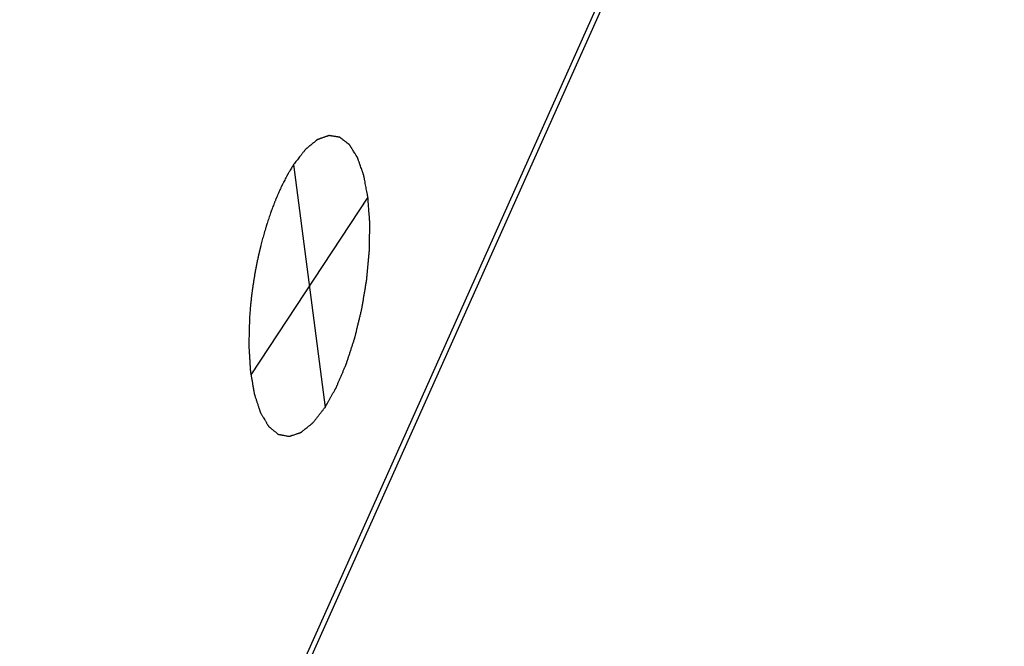
# Model space of a CAD drawing. Units: inches. Extents: x 0.2 to 11.2, y -0.3 to 8.4.
# Drawn here: x 10.2 to 10.5, y 5.8 to 6 of the extents above; entities that cross this region are included whole.
import ezdxf

# ---------------------------------------------------------------- set-up
doc = ezdxf.new("R2010")
doc.units = ezdxf.units.IN
doc.header["$LTSCALE"] = 0.605
doc.header["$MEASUREMENT"] = 0
doc.layers.get('0').update_dxf_attribs({"linetype": 'CONTINUOUS'})

msp = doc.modelspace()

# ---------------------------------------------------------------- linework, layer by layer
at = {"color": 7, "linetype": 'Continuous'}
for p, q in [((10.53555, 6.259024), (10.21298, 5.537888)), ((10.535478, 6.255132), (10.212906, 5.533991)), ((10.325682, 5.943185), (10.334946, 5.871437)), ((10.3476, 5.933569), (10.313028, 5.881053)), ((10.316406, 5.9209), (10.316013, 5.919378)), ((10.315947, 5.919115), (10.315513, 5.91731)), ((10.316013, 5.919378), (10.315947, 5.919115)), ((10.312849, 5.900662), (10.312701, 5.898827)), ((10.312701, 5.898827), (10.312663, 5.89828))]:
    msp.add_line(p, q, dxfattribs=at)
for points, knots in [([(10.334946, 5.871437), (10.335218, 5.871919), (10.335627, 5.872642), (10.336172, 5.873606), (10.336581, 5.874329), (10.336989, 5.875052), (10.33733, 5.875654), (10.337602, 5.876136), (10.337773, 5.876438), (10.337909, 5.876679), (10.338011, 5.876859), (10.338096, 5.87701), (10.338156, 5.877115), (10.33819, 5.877176), (10.338216, 5.877218), (10.338238, 5.877276), (10.33827, 5.877347), (10.338324, 5.877474), (10.338401, 5.877654), (10.338494, 5.87787), (10.338617, 5.878159), (10.338772, 5.87852), (10.339019, 5.879098), (10.339329, 5.879819), (10.3397, 5.880686), (10.340071, 5.881552), (10.34038, 5.882274), (10.340627, 5.882851), (10.340782, 5.883212), (10.340906, 5.883501), (10.340998, 5.883717), (10.341075, 5.883898), (10.34113, 5.884024), (10.34116, 5.884097), (10.341185, 5.884148), (10.341204, 5.884212), (10.341231, 5.884292), (10.341277, 5.884435), (10.341343, 5.884638), (10.341423, 5.884883), (10.34153, 5.885208), (10.341663, 5.885615), (10.341876, 5.886266), (10.342142, 5.88708), (10.342461, 5.888056), (10.34278, 5.889033), (10.343046, 5.889846), (10.343259, 5.890497), (10.343392, 5.890904), (10.343499, 5.89123), (10.343579, 5.891474), (10.343645, 5.891677), (10.343692, 5.891819), (10.343718, 5.891902), (10.343739, 5.89196), (10.343754, 5.892029), (10.343776, 5.892118), (10.343814, 5.892274), (10.343868, 5.892496), (10.343933, 5.892764), (10.344019, 5.89312), (10.344127, 5.893565), (10.3443, 5.894278), (10.344516, 5.895168), (10.344775, 5.896237), (10.345035, 5.897306), (10.345251, 5.898196), (10.345424, 5.898909), (10.345553, 5.899443), (10.345661, 5.899888), (10.345737, 5.9002), (10.345779, 5.900378), (10.345815, 5.900511), (10.345834, 5.900647), (10.345866, 5.900828), (10.345918, 5.901144), (10.345993, 5.901595), (10.346083, 5.902136), (10.346203, 5.902858), (10.346354, 5.90376), (10.346534, 5.904843), (10.346714, 5.905926), (10.346865, 5.906829), (10.346985, 5.907551), (10.347075, 5.908092), (10.34715, 5.908543), (10.347203, 5.908859), (10.347232, 5.909039), (10.347258, 5.909175), (10.347267, 5.909309), (10.347285, 5.909488), (10.347313, 5.909801), (10.347355, 5.910249), (10.347405, 5.910786), (10.347471, 5.911502), (10.347555, 5.912397), (10.347654, 5.913471), (10.347754, 5.914545), (10.347837, 5.91544), (10.347903, 5.916156), (10.347945, 5.916603), (10.347978, 5.916961), (10.348003, 5.91723), (10.348024, 5.917454), (10.34804, 5.917632), (10.348056, 5.917769), (10.348054, 5.917894), (10.348058, 5.918066), (10.34806, 5.918279), (10.348064, 5.918535), (10.348069, 5.918876), (10.348076, 5.919303), (10.348086, 5.919986), (10.348099, 5.92084), (10.348114, 5.921864), (10.348129, 5.922888), (10.348142, 5.923741), (10.348152, 5.924424), (10.348158, 5.924851), (10.348163, 5.925192), (10.348167, 5.925449), (10.34817, 5.925662), (10.348173, 5.925811), (10.348174, 5.925896), (10.348176, 5.925962), (10.34817, 5.92602), (10.348165, 5.9261), (10.348154, 5.926238), (10.348139, 5.926436), (10.348121, 5.926674), (10.348097, 5.926991), (10.348067, 5.927387), (10.348019, 5.928021), (10.347959, 5.928814), (10.347888, 5.929765), (10.347816, 5.930716), (10.347756, 5.931509), (10.347708, 5.932143), (10.347678, 5.932539), (10.347654, 5.932856), (10.347636, 5.933094), (10.347621, 5.933292), (10.347611, 5.933431), (10.347605, 5.933509), (10.347602, 5.933572), (10.34759, 5.933619), (10.347578, 5.933688), (10.347555, 5.933805), (10.347524, 5.933974), (10.347485, 5.934176), (10.347434, 5.934445), (10.34737, 5.934782), (10.347268, 5.935321), (10.34714, 5.935995), (10.346986, 5.936803), (10.346832, 5.937612), (10.346704, 5.938286), (10.346602, 5.938825), (10.346538, 5.939161), (10.346487, 5.939431), (10.346448, 5.939633), (10.346416, 5.939801), (10.346394, 5.93992), (10.346381, 5.939986), (10.346373, 5.94004), (10.346357, 5.940077), (10.346338, 5.940133), (10.346304, 5.940227), (10.346257, 5.940364), (10.346199, 5.940527), (10.346122, 5.940744), (10.346026, 5.941016), (10.345873, 5.941451), (10.345681, 5.941995), (10.345451, 5.942648), (10.34526, 5.943192), (10.345106, 5.943627), (10.344991, 5.943953), (10.344876, 5.94428), (10.34478, 5.944552), (10.344704, 5.944769), (10.344656, 5.944905), (10.344617, 5.945014), (10.344589, 5.945095), (10.344565, 5.945164), (10.344545, 5.945217), (10.344532, 5.945262), (10.344512, 5.945287), (10.344488, 5.945328), (10.344457, 5.945377), (10.344419, 5.945436), (10.34437, 5.945514), (10.344308, 5.945613), (10.344208, 5.94577), (10.344084, 5.945967), (10.343936, 5.946203), (10.343787, 5.946439), (10.343588, 5.946753), (10.34334, 5.947147), (10.343092, 5.94754), (10.342893, 5.947855), (10.342745, 5.948091), (10.342596, 5.948327), (10.342472, 5.948523), (10.342372, 5.948681), (10.34231, 5.948779), (10.342261, 5.948858), (10.342224, 5.948917), (10.342192, 5.948966), (10.342171, 5.949), (10.342158, 5.949019), (10.34215, 5.949036), (10.342138, 5.949043), (10.342123, 5.949055), (10.342096, 5.949075), (10.342059, 5.949104), (10.342014, 5.949138), (10.341954, 5.949184), (10.341878, 5.949242), (10.341758, 5.949334), (10.341608, 5.949449), (10.341427, 5.949587), (10.341247, 5.949726), (10.341006, 5.94991), (10.340706, 5.95014), (10.340405, 5.95037), (10.340164, 5.950555), (10.339984, 5.950693), (10.339803, 5.950831), (10.339653, 5.950946), (10.339533, 5.951038), (10.339458, 5.951096), (10.339398, 5.951142), (10.339352, 5.951176), (10.339315, 5.951205), (10.339289, 5.951226), (10.339273, 5.951236), (10.339263, 5.951247), (10.33925, 5.951247), (10.339233, 5.95125), (10.339204, 5.951254), (10.339163, 5.951261), (10.339113, 5.951268), (10.339047, 5.951278), (10.338964, 5.951291), (10.338831, 5.951311), (10.338666, 5.951336), (10.338467, 5.951366), (10.338268, 5.951397), (10.338003, 5.951437), (10.337672, 5.951487), (10.337341, 5.951538), (10.337075, 5.951578), (10.336877, 5.951608), (10.336678, 5.951639), (10.336512, 5.951664), (10.33638, 5.951684), (10.336297, 5.951697), (10.336231, 5.951707), (10.336181, 5.951714), (10.336139, 5.95172), (10.336111, 5.951725), (10.336094, 5.951727), (10.336082, 5.951731), (10.336068, 5.951724), (10.336051, 5.951719), (10.336019, 5.951707), (10.335975, 5.951692), (10.335922, 5.951673), (10.335851, 5.951648), (10.335763, 5.951616), (10.335621, 5.951566), (10.335444, 5.951503), (10.335231, 5.951427), (10.335019, 5.951352), (10.334735, 5.951251), (10.334381, 5.951125), (10.334027, 5.951), (10.333744, 5.950899), (10.333531, 5.950823), (10.333319, 5.950748), (10.333142, 5.950685), (10.333, 5.950635), (10.332911, 5.950603), (10.33284, 5.950578), (10.332787, 5.950559), (10.332743, 5.950543), (10.332712, 5.950533), (10.332694, 5.950526), (10.332681, 5.950523), (10.332667, 5.95051), (10.332649, 5.950496), (10.332617, 5.950469), (10.332572, 5.950432), (10.332517, 5.950388), (10.332445, 5.950328), (10.332354, 5.950254), (10.332208, 5.950135), (10.332027, 5.949986), (10.331808, 5.949808), (10.33159, 5.94963), (10.331299, 5.949392), (10.330936, 5.949095), (10.330572, 5.948797), (10.330281, 5.94856), (10.330063, 5.948381), (10.329845, 5.948203), (10.329663, 5.948054), (10.329518, 5.947935), (10.329427, 5.947861), (10.329354, 5.947801), (10.3293, 5.947757), (10.329254, 5.94772), (10.329222, 5.947694), (10.329204, 5.947678), (10.329191, 5.94767), (10.329177, 5.94765), (10.329159, 5.947627), (10.329127, 5.947586), (10.329081, 5.947528), (10.329026, 5.947458), (10.328953, 5.947364), (10.328862, 5.947248), (10.328715, 5.947061), (10.328533, 5.946827), (10.328313, 5.946547), (10.328094, 5.946267), (10.327802, 5.945893), (10.327436, 5.945427), (10.326998, 5.944866), (10.326413, 5.944119), (10.325975, 5.943559), (10.325682, 5.943185)], [0, 0, 0, 0, 0.015625, 0.0234375, 0.03125, 0.0390625, 0.046875, 0.0507812, 0.0546875, 0.0566406, 0.0585938, 0.0605469, 0.0615234, 0.0620117, 0.0625, 0.0629883, 0.0634766, 0.0644531, 0.0664062, 0.0683594, 0.0703125, 0.0742188, 0.078125, 0.0859375, 0.09375, 0.1015625, 0.109375, 0.1132812, 0.1171875, 0.1191406, 0.1210938, 0.1230469, 0.1240234, 0.1245117, 0.125, 0.1254883, 0.1259766, 0.1269531, 0.1289062, 0.1308594, 0.1328125, 0.1367188, 0.140625, 0.1484375, 0.15625, 0.1640625, 0.171875, 0.1757812, 0.1796875, 0.1816406, 0.1835938, 0.1855469, 0.1865234, 0.1870117, 0.1875, 0.1879883, 0.1884766, 0.1894531, 0.1914062, 0.1933594, 0.1953125, 0.1992188, 0.203125, 0.2109375, 0.21875, 0.2265625, 0.234375, 0.2382812, 0.2421875, 0.2460938, 0.2480469, 0.2490234, 0.25, 0.2509766, 0.2519531, 0.2539062, 0.2578125, 0.2617188, 0.265625, 0.2734375, 0.28125, 0.2890625, 0.296875, 0.3007812, 0.3046875, 0.3085938, 0.3105469, 0.3115234, 0.3125, 0.3134766, 0.3144531, 0.3164062, 0.3203125, 0.3242188, 0.328125, 0.3359375, 0.34375, 0.3515625, 0.359375, 0.3632812, 0.3671875, 0.3691406, 0.3710938, 0.3730469, 0.3740234, 0.375, 0.3759766, 0.3769531, 0.3789062, 0.3808594, 0.3828125, 0.3867188, 0.390625, 0.3984375, 0.40625, 0.4140625, 0.421875, 0.4257812, 0.4296875, 0.4316406, 0.4335938, 0.4355469, 0.4365234, 0.4370117, 0.4375, 0.4379883, 0.4384766, 0.4394531, 0.4414062, 0.4433594, 0.4453125, 0.4492188, 0.453125, 0.4609375, 0.46875, 0.4765625, 0.484375, 0.4882812, 0.4921875, 0.4941406, 0.4960938, 0.4980469, 0.4990234, 0.4995117, 0.5, 0.5004883, 0.5009766, 0.5019531, 0.5039062, 0.5058594, 0.5078125, 0.5117188, 0.515625, 0.5234375, 0.53125, 0.5390625, 0.546875, 0.5507812, 0.5546875, 0.5566406, 0.5585938, 0.5605469, 0.5615234, 0.5620117, 0.5625, 0.5629883, 0.5634766, 0.5644531, 0.5664062, 0.5683594, 0.5703125, 0.5742188, 0.578125, 0.5859375, 0.59375, 0.6015625, 0.6054688, 0.609375, 0.6132812, 0.6171875, 0.6191406, 0.6210938, 0.6220703, 0.6230469, 0.6240234, 0.6245117, 0.625, 0.6254883, 0.6259766, 0.6269531, 0.6279297, 0.6289062, 0.6308594, 0.6328125, 0.6367188, 0.640625, 0.6445312, 0.6484375, 0.65625, 0.6640625, 0.6679688, 0.671875, 0.6757812, 0.6796875, 0.6816406, 0.6835938, 0.6845703, 0.6855469, 0.6865234, 0.6870117, 0.6872559, 0.6875, 0.6877441, 0.6879883, 0.6884766, 0.6894531, 0.6904297, 0.6914062, 0.6933594, 0.6953125, 0.6992188, 0.703125, 0.7070312, 0.7109375, 0.71875, 0.7265625, 0.7304688, 0.734375, 0.7382812, 0.7421875, 0.7441406, 0.7460938, 0.7470703, 0.7480469, 0.7490234, 0.7495117, 0.7497559, 0.75, 0.7502441, 0.7504883, 0.7509766, 0.7519531, 0.7529297, 0.7539062, 0.7558594, 0.7578125, 0.7617188, 0.765625, 0.7695312, 0.7734375, 0.78125, 0.7890625, 0.7929688, 0.796875, 0.8007812, 0.8046875, 0.8066406, 0.8085938, 0.8095703, 0.8105469, 0.8115234, 0.8120117, 0.8122559, 0.8125, 0.8127441, 0.8129883, 0.8134766, 0.8144531, 0.8154297, 0.8164062, 0.8183594, 0.8203125, 0.8242188, 0.828125, 0.8320312, 0.8359375, 0.84375, 0.8515625, 0.8554688, 0.859375, 0.8632812, 0.8671875, 0.8691406, 0.8710938, 0.8720703, 0.8730469, 0.8740234, 0.8745117, 0.8747559, 0.875, 0.8752441, 0.8754883, 0.8759766, 0.8769531, 0.8779297, 0.8789062, 0.8808594, 0.8828125, 0.8867188, 0.890625, 0.8945312, 0.8984375, 0.90625, 0.9140625, 0.9179688, 0.921875, 0.9257812, 0.9296875, 0.9316406, 0.9335938, 0.9345703, 0.9355469, 0.9365234, 0.9370117, 0.9372559, 0.9375, 0.9377441, 0.9379883, 0.9384766, 0.9394531, 0.9404297, 0.9414062, 0.9433594, 0.9453125, 0.9492188, 0.953125, 0.9570312, 0.9609375, 0.96875, 0.9765625, 0.984375, 1, 1, 1, 1]), ([(10.325682, 5.943185), (10.32546, 5.942818), (10.325126, 5.942266), (10.32468, 5.941531), (10.324402, 5.941071), (10.324179, 5.940704), (10.32404, 5.940473), (10.323942, 5.940314), (10.323887, 5.94022), (10.323834, 5.940114), (10.323767, 5.939986), (10.32366, 5.93978), (10.323526, 5.939522), (10.323313, 5.939109), (10.323045, 5.938593), (10.322778, 5.938077), (10.322564, 5.937664), (10.32243, 5.937406), (10.322323, 5.9372), (10.322257, 5.93707), (10.322203, 5.936969), (10.322151, 5.936858), (10.322063, 5.936658), (10.321936, 5.936376), (10.321733, 5.935922), (10.32148, 5.935355), (10.321226, 5.934789), (10.321024, 5.934335), (10.320871, 5.933995), (10.320745, 5.933712), (10.320656, 5.933514), (10.320606, 5.9334), (10.320567, 5.933317), (10.320532, 5.933223), (10.320484, 5.933102), (10.320402, 5.932887), (10.320283, 5.932582), (10.320141, 5.932215), (10.319952, 5.931726), (10.319715, 5.931115), (10.319478, 5.930504), (10.319289, 5.930015), (10.31917, 5.929709), (10.319087, 5.929496), (10.319041, 5.929372), (10.318998, 5.929241), (10.318943, 5.929079), (10.318813, 5.92869), (10.318617, 5.928106), (10.318356, 5.927327), (10.318095, 5.926548), (10.317899, 5.925964), (10.317768, 5.925575), (10.317715, 5.925412), (10.31767, 5.925283), (10.31763, 5.925149), (10.317562, 5.92491), (10.317464, 5.924571), (10.317307, 5.924027), (10.317111, 5.923347), (10.316798, 5.922259), (10.316563, 5.921444), (10.316406, 5.9209)], [0, 0, 0, 0, 0.0625, 0.09375, 0.125, 0.140625, 0.15625, 0.1640625, 0.1679688, 0.171875, 0.1796875, 0.1875, 0.203125, 0.21875, 0.25, 0.28125, 0.296875, 0.3125, 0.3203125, 0.328125, 0.3320312, 0.3359375, 0.34375, 0.359375, 0.375, 0.40625, 0.4375, 0.453125, 0.46875, 0.484375, 0.4921875, 0.4960938, 0.5, 0.5039062, 0.5078125, 0.515625, 0.53125, 0.546875, 0.5625, 0.59375, 0.625, 0.640625, 0.65625, 0.6640625, 0.6679688, 0.671875, 0.6796875, 0.6875, 0.71875, 0.75, 0.78125, 0.8125, 0.8203125, 0.828125, 0.8320312, 0.8359375, 0.84375, 0.859375, 0.875, 0.90625, 0.9375, 1, 1, 1, 1]), ([(10.315513, 5.91731), (10.315437, 5.916968), (10.315287, 5.916283), (10.315099, 5.915427), (10.314966, 5.914828), (10.314892, 5.914484), (10.314793, 5.913964), (10.314639, 5.913187), (10.314488, 5.912407), (10.314385, 5.911889), (10.314323, 5.911541), (10.31422, 5.910931), (10.314099, 5.910235), (10.313981, 5.909538), (10.313887, 5.909017), (10.313813, 5.908492), (10.313708, 5.907794), (10.313606, 5.907096), (10.313514, 5.906485), (10.313464, 5.906136), (10.313401, 5.905613), (10.313301, 5.904829), (10.313206, 5.904045), (10.313139, 5.903522), (10.313102, 5.903175), (10.313042, 5.902568), (10.312954, 5.901702), (10.312884, 5.901008), (10.312849, 5.900662)], [0, 0, 0, 0, 0.0625, 0.125, 0.15625, 0.171875, 0.1875, 0.25, 0.3125, 0.328125, 0.34375, 0.375, 0.4375, 0.46875, 0.5, 0.53125, 0.5625, 0.625, 0.65625, 0.671875, 0.6875, 0.75, 0.8125, 0.828125, 0.84375, 0.875, 0.9375, 1, 1, 1, 1]), ([(10.312663, 5.89828), (10.312638, 5.897402), (10.312602, 5.896086), (10.312553, 5.89433), (10.312522, 5.893233), (10.312498, 5.892355), (10.31248, 5.891697), (10.312461, 5.891039), (10.312446, 5.890491), (10.312436, 5.890134), (10.312432, 5.889969), (10.312427, 5.889858), (10.312436, 5.889733), (10.312445, 5.889582), (10.312457, 5.889381), (10.312472, 5.889129), (10.312491, 5.888826), (10.312515, 5.888424), (10.312558, 5.887718), (10.31262, 5.886711), (10.312693, 5.885502), (10.312755, 5.884495), (10.312804, 5.883689), (10.312834, 5.883185), (10.312859, 5.882782), (10.312874, 5.88253), (10.312887, 5.882329), (10.312896, 5.882123), (10.312936, 5.881907), (10.312981, 5.881643), (10.313026, 5.88138), (10.313071, 5.881116), (10.313132, 5.880765), (10.313207, 5.880326), (10.313328, 5.879624), (10.313479, 5.878746), (10.31363, 5.877868), (10.31375, 5.877165), (10.313826, 5.876726), (10.313886, 5.876375), (10.313931, 5.876112), (10.313977, 5.875849), (10.314014, 5.875628), (10.314041, 5.875477), (10.314054, 5.875385), (10.314072, 5.875331), (10.31409, 5.875278), (10.314113, 5.875206), (10.314154, 5.875081), (10.314213, 5.874903), (10.314306, 5.874617), (10.314424, 5.87426), (10.314611, 5.873689), (10.314845, 5.872975), (10.31508, 5.872261), (10.315267, 5.87169), (10.315408, 5.871262), (10.315525, 5.870905), (10.315619, 5.87062), (10.315689, 5.870405), (10.315748, 5.870227), (10.315795, 5.870084), (10.31583, 5.869978), (10.315858, 5.869886), (10.315891, 5.869836), (10.315922, 5.869783), (10.315962, 5.869717), (10.316056, 5.869558), (10.316198, 5.86932), (10.316386, 5.869003), (10.316575, 5.868685), (10.316827, 5.868262), (10.317079, 5.867839), (10.31733, 5.867416), (10.317519, 5.867099), (10.317708, 5.866781), (10.317865, 5.866517), (10.317991, 5.866305), (10.31807, 5.866173), (10.318133, 5.866067), (10.31818, 5.865988), (10.318219, 5.865922), (10.318247, 5.865875), (10.318263, 5.86585), (10.318274, 5.865827), (10.318288, 5.865818), (10.318307, 5.865802), (10.318339, 5.865776), (10.318386, 5.865737), (10.318442, 5.865692), (10.318516, 5.865631), (10.318609, 5.865555), (10.318758, 5.865433), (10.318943, 5.86528), (10.319166, 5.865097), (10.319389, 5.864914), (10.319687, 5.86467), (10.319984, 5.864426), (10.320281, 5.864182), (10.320504, 5.863999), (10.320728, 5.863816), (10.320895, 5.863679), (10.321006, 5.863588), (10.321053, 5.863549), (10.32109, 5.86352), (10.321126, 5.863485), (10.321179, 5.863478), (10.321242, 5.863465), (10.321326, 5.86345), (10.321431, 5.86343), (10.321556, 5.863406), (10.321724, 5.863374), (10.321933, 5.863334), (10.322185, 5.863286), (10.32252, 5.863222), (10.322939, 5.863142), (10.323357, 5.863063), (10.323692, 5.862999), (10.323902, 5.862959), (10.324049, 5.862931), (10.324132, 5.862915), (10.324195, 5.862903), (10.324248, 5.862893), (10.324289, 5.862885), (10.324321, 5.86288), (10.324347, 5.862873), (10.32437, 5.862882), (10.324403, 5.862893), (10.324476, 5.862918), (10.324589, 5.862954), (10.324724, 5.862999), (10.324858, 5.863044), (10.325038, 5.863103), (10.325263, 5.863177), (10.325623, 5.863296), (10.326072, 5.863445), (10.326522, 5.863593), (10.326881, 5.863712), (10.327106, 5.863786), (10.327286, 5.863846), (10.327421, 5.86389), (10.327556, 5.863935), (10.327668, 5.863972), (10.327741, 5.863996), (10.327775, 5.864007), (10.327797, 5.864013), (10.327827, 5.864038), (10.327862, 5.864066), (10.327909, 5.864104), (10.327968, 5.864152), (10.328038, 5.864208), (10.328133, 5.864284), (10.328297, 5.864417), (10.328533, 5.864607), (10.328909, 5.86491), (10.32938, 5.86529), (10.32985, 5.865669), (10.330227, 5.865973), (10.330509, 5.8662), (10.330744, 5.86639), (10.330933, 5.866542), (10.331074, 5.866655), (10.331191, 5.86675), (10.331286, 5.866826), (10.331356, 5.866884), (10.331415, 5.866928), (10.331461, 5.866991), (10.331507, 5.867049), (10.331564, 5.867122), (10.331702, 5.867298), (10.33191, 5.867563), (10.332186, 5.867915), (10.332462, 5.868267), (10.33283, 5.868737), (10.33329, 5.869324), (10.333842, 5.870028), (10.334394, 5.870733), (10.334762, 5.871202), (10.334946, 5.871437)], [0, 0, 0, 0, 0.03125, 0.046875, 0.0625, 0.0703125, 0.078125, 0.0859375, 0.09375, 0.0976562, 0.0986328, 0.0996094, 0.1015625, 0.1035156, 0.1054688, 0.109375, 0.1132812, 0.1171875, 0.125, 0.140625, 0.15625, 0.171875, 0.1796875, 0.1875, 0.1914062, 0.1953125, 0.1972656, 0.1992188, 0.203125, 0.2070312, 0.2109375, 0.2148438, 0.21875, 0.2265625, 0.234375, 0.25, 0.265625, 0.2734375, 0.28125, 0.2851562, 0.2890625, 0.2929688, 0.296875, 0.2988281, 0.2998047, 0.3007812, 0.3017578, 0.3027344, 0.3046875, 0.3085938, 0.3125, 0.3203125, 0.328125, 0.34375, 0.359375, 0.3671875, 0.375, 0.3828125, 0.3867188, 0.390625, 0.3945312, 0.3964844, 0.3984375, 0.4003906, 0.4013672, 0.4023438, 0.4042969, 0.40625, 0.4140625, 0.421875, 0.4296875, 0.4375, 0.453125, 0.4609375, 0.46875, 0.4765625, 0.484375, 0.4882812, 0.4921875, 0.4941406, 0.4960938, 0.4980469, 0.4990234, 0.4995117, 0.5, 0.5004883, 0.5009766, 0.5019531, 0.5039062, 0.5058594, 0.5078125, 0.5117188, 0.515625, 0.5234375, 0.53125, 0.5390625, 0.546875, 0.5625, 0.5703125, 0.578125, 0.5859375, 0.59375, 0.5957031, 0.5976562, 0.5986328, 0.5996094, 0.6015625, 0.6035156, 0.6054688, 0.609375, 0.6132812, 0.6171875, 0.625, 0.6328125, 0.640625, 0.65625, 0.671875, 0.6796875, 0.6875, 0.6914062, 0.6933594, 0.6953125, 0.6972656, 0.6982422, 0.6992188, 0.7001953, 0.7006836, 0.7011719, 0.703125, 0.7070312, 0.7109375, 0.7148438, 0.71875, 0.7265625, 0.734375, 0.75, 0.765625, 0.7734375, 0.78125, 0.7851562, 0.7890625, 0.7929688, 0.796875, 0.7988281, 0.7993164, 0.7998047, 0.8007812, 0.8017578, 0.8027344, 0.8046875, 0.8066406, 0.8085938, 0.8125, 0.8203125, 0.828125, 0.84375, 0.859375, 0.8671875, 0.875, 0.8828125, 0.8867188, 0.890625, 0.8945312, 0.8964844, 0.8984375, 0.9003906, 0.9013672, 0.9023438, 0.9042969, 0.90625, 0.9140625, 0.921875, 0.9296875, 0.9375, 0.953125, 0.96875, 0.984375, 1, 1, 1, 1])]:
    msp.add_open_spline(points, degree=3, knots=knots, dxfattribs=at)

doc.saveas('drawing.dxf')
